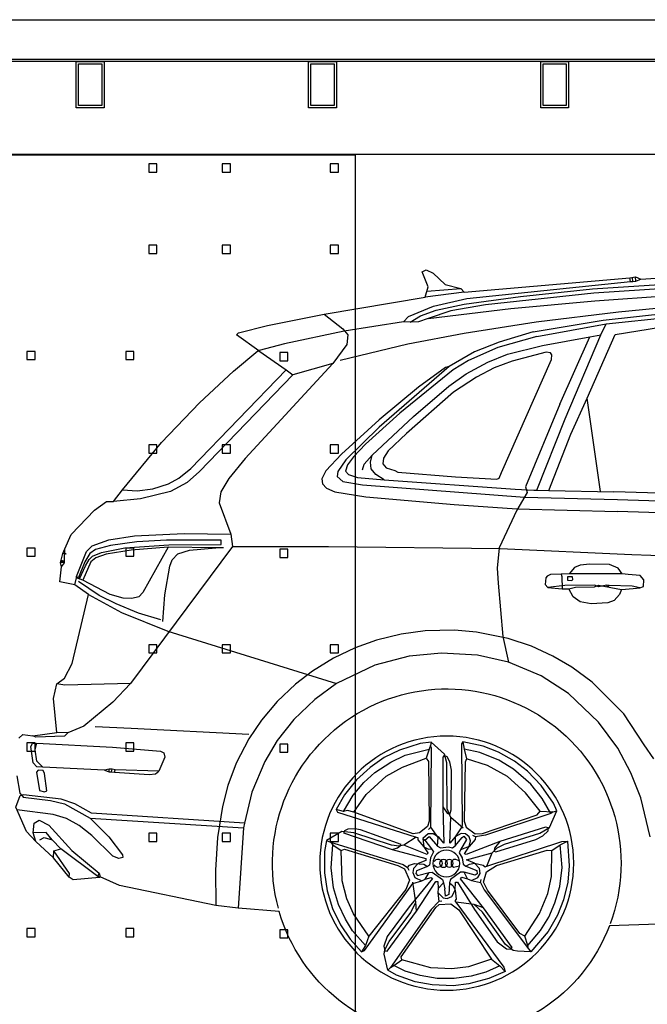
# Model space of a CAD drawing. Units: millimetres. Extents: x 139094 to 378639, y 96918 to 228704.
# Drawn here: x 152952 to 154303, y 116291 to 118411 of the extents above; entities that cross this region are included whole.
import ezdxf

# ---------------------------------------------------------------- set-up
doc = ezdxf.new("R2010")
doc.units = ezdxf.units.MM
for name, color, linetype in [('CARTESTO', 7, 'Continuous'), ('colonne montauto', 94, 'Continuous'), ('quote', 241, 'Continuous'), ('tetto', 40, 'Continuous')]:
    doc.layers.add(name, color=color, linetype=linetype)

# ---------------------------------------------------------------- blocks, each defined once
blk = doc.blocks.new('sgfs')
at = {"layer": 'CARTESTO', "color": 252, "true_color": 0x939598}
for p, q in [((161373.8, 133064.9), (161164.6, 133078.7)), ((161280.6, 133081.4), (161269.6, 133085.8)), ((161280.6, 133081.4), (161281.4, 133090.5)), ((161286.9, 133080.7), (161280.6, 133081.4)), ((161286.9, 133080.7), (161287.3, 133089.7)), ((161292, 133080.7), (161286.9, 133080.7)), ((161292, 133080.7), (161293.2, 133088.9)), ((161644.3, 133044.5), (161292, 133080.7)), ((161165, 133069.3), (161371, 133055.9)), ((161528.3, 133048.8), (161373.8, 133064.9)), ((161649.8, 133057.8), (161733.9, 133047.2)), ((161730, 133060.2), (161656.8, 133065.7)), ((161368.7, 133039.4), (161154.4, 133053.9)), ((161549.5, 133022.5), (161368.7, 133039.4)), ((161371, 133055.9), (161604.2, 133030.3)), ((161650.2, 133032.3), (161528.3, 133048.8)), ((161715.8, 133027.6), (161644.3, 133044.5)), ((161351, 132997.7), (161145.8, 133020.5)), ((161318, 133015.4), (161159.9, 133030.7)), ((161494.9, 132993.8), (161318, 133015.4)), ((161727.2, 133001.2), (161549.5, 133022.5)), ((161604.2, 133030.3), (161678.5, 133017.4)), ((161710.3, 133018.9), (161650.2, 133032.3)), ((161678.5, 133017.4), (161727.2, 133001.2)), ((161743.7, 133006.7), (161710.3, 133018.9)), ((161769.7, 133005.2), (161715.8, 133027.6)), ((161343.9, 132989.8), (161129.6, 133012.6)), ((161501.2, 132972.1), (161351, 132997.7)), ((161650.2, 132969.8), (161494.9, 132993.8)), ((161727.2, 133001.2), (161748.4, 132994.2)), ((161766.5, 132993.4), (161743.7, 133006.7)), ((161748.4, 132994.2), (161766.5, 132993.4)), ((161766.5, 132993.4), (161780.7, 132994.2)), ((161780.7, 132994.2), (161769.7, 133005.2)), ((161780.7, 132994.2), (161908.4, 132974.1)), ((161951.3, 133010.3), (161911.2, 132978.8)), ((161325, 132967), (161227.5, 132982.4)), ((161493.3, 132962.7), (161343.9, 132989.8)), ((161355.7, 132966.2), (161343.9, 132989.8)), ((161501.2, 132972.1), (161574.7, 132950.5)), ((161911.2, 132978.8), (161900.6, 132965.9)), ((161908.4, 132974.1), (162036.6, 132946.6)), ((161384.8, 132829.8), (161325, 132967)), ((161379.3, 132961.9), (161355.7, 132966.2)), ((161432.8, 132785.4), (161355.7, 132966.2)), ((161481.5, 132943.1), (161379.3, 132961.9)), ((161444.2, 132816.5), (161379.3, 132961.9)), ((161493.3, 132962.7), (161577.8, 132938.7)), ((161574.7, 132950.5), (161627.7, 132929.7)), ((161771.2, 132946.6), (161650.2, 132969.8)), ((161900.6, 132965.9), (161902.5, 132945)), ((161557, 132924.2), (161481.5, 132943.1)), ((161577.8, 132938.7), (161640.7, 132910.8)), ((161627.7, 132929.7), (161682.4, 132897.8)), ((161917.1, 132911.6), (161771.2, 132946.6)), ((161902.5, 132945), (161932.4, 132904.5)), ((162091.7, 132931.6), (162033.5, 132890.4)), ((162036.6, 132946.6), (162091.6, 132931.9)), ((161461.1, 132923), (161463.8, 132926.9)), ((161462.2, 132912.8), (161461.1, 132923)), ((161569.6, 132669.4), (161462.2, 132912.8)), ((161463.8, 132926.9), (161473.2, 132928.5)), ((161473.2, 132928.5), (161546.4, 132909.2)), ((161546.4, 132909.2), (161585.7, 132894.7)), ((161599, 132907.3), (161557, 132924.2)), ((161640.7, 132910.8), (161673.7, 132890.8)), ((161585.7, 132894.7), (161623.4, 132875)), ((161645.4, 132882.1), (161599, 132907.3)), ((161673.7, 132890.8), (161788.5, 132797.2)), ((161682.4, 132897.8), (161689.9, 132895.9)), ((161682.4, 132897.8), (161832.6, 132767.3)), ((161689.9, 132895.9), (161748.4, 132853)), ((161932.4, 132904.5), (162121.1, 132700.1)), ((161932.4, 132904.5), (162018.5, 132880.2)), ((162033.5, 132890.4), (162018.5, 132880.2)), ((162238.3, 132678.1), (162033.5, 132890.4)), ((161623.4, 132875), (161673, 132842.8)), ((161683.2, 132855.8), (161645.4, 132882.1)), ((162018.5, 132880.2), (162219.8, 132671.4)), ((161759.1, 132790.5), (161683.2, 132855.8)), ((161748.4, 132853), (161833, 132783.1)), ((161356.6, 132628.7), (161384.8, 132829.8)), ((161420.2, 132752.4), (161384.8, 132829.8)), ((161673, 132842.8), (161774.4, 132753.6)), ((161444.2, 132816.5), (161517.7, 132638.4)), ((161493.3, 132631.3), (161432.8, 132785.4)), ((161847.9, 132707.2), (161759.1, 132790.5)), ((161788.5, 132797.2), (161862.1, 132730.4)), ((161833, 132783.1), (161914.3, 132709.1)), ((161832.6, 132767.3), (161904.9, 132697)), ((161467.3, 132630.9), (161420.2, 132752.4)), ((161774.4, 132753.6), (161813.3, 132716.6)), ((161862.1, 132730.4), (161888.4, 132703.2)), ((161813.3, 132716.6), (161823.9, 132700.5)), ((161823.9, 132700.5), (161824.7, 132688.3)), ((161865.2, 132687.5), (161847.9, 132707.2)), ((161851.4, 132692.2), (161847.9, 132707.2)), ((161888.4, 132703.2), (161901.4, 132685.9)), ((161904.9, 132697), (161922.2, 132671.4)), ((161914.3, 132709.1), (161948.1, 132673.4)), ((162121.1, 132700.1), (162156.5, 132656.5)), ((161818, 132679.7), (161799.5, 132674.2)), ((161824.7, 132688.3), (161818, 132679.7)), ((161840.4, 132665.1), (161850.3, 132677.3)), ((161850.3, 132677.3), (161851.4, 132692.2)), ((161868.7, 132675.7), (161865.2, 132687.5)), ((161901.4, 132685.9), (161905.3, 132672.6)), ((162264.2, 132657.2), (162238.3, 132678.1)), ((161822, 132654.1), (161540.1, 132633.7)), ((161574.3, 132657.2), (161569.6, 132669.4)), ((161579.4, 132655.3), (161574.3, 132657.2)), ((161668.6, 132660), (161579.4, 132655.3)), ((161792.9, 132670.6), (161668.6, 132660)), ((161799.5, 132674.2), (161792.9, 132670.6)), ((161822, 132654.1), (161840.4, 132665.1)), ((161879.7, 132658.8), (161822, 132654.1)), ((161899, 132665.1), (161879.7, 132658.8)), ((161905.3, 132672.6), (161899, 132665.1)), ((161923, 132660.8), (161911.2, 132650.2)), ((161922.2, 132671.4), (161923, 132660.8)), ((161948.1, 132673.4), (161956.4, 132656.1)), ((161956.4, 132656.1), (161955.2, 132645.1)), ((162156.5, 132656.5), (162173.8, 132628.2)), ((162219.8, 132671.4), (162246.5, 132648.2)), ((162286.6, 132645.1), (162264.2, 132657.2)), ((161540.1, 132633.7), (161499.6, 132631.3)), ((161517.7, 132638.4), (161514.1, 132626.6)), ((161868.7, 132642.7), (161520.2, 132616.5)), ((161911.2, 132650.2), (161868.7, 132642.7)), ((161946.6, 132635.6), (161928.5, 132627.8)), ((161955.2, 132645.1), (161946.6, 132635.6)), ((162246.5, 132648.2), (162281.9, 132628.9)), ((162320.4, 132634.4), (162286.6, 132645.1)), ((162353.9, 132630.1), (162320.4, 132634.4)), ((160681.5, 132606.5), (161327.4, 132628.2)), ((161319.9, 132611.3), (160794.3, 132594.7)), ((161520.2, 132616.5), (161319.9, 132611.3)), ((161467.3, 132630.9), (161327.4, 132628.2)), ((161493.3, 132631.3), (161467.3, 132630.9)), ((161499.6, 132631.3), (161493.3, 132631.3)), ((161514.1, 132626.6), (161536.9, 132588.8)), ((161861.7, 132617.5), (161671.8, 132600.6)), ((161928.5, 132627.8), (161861.7, 132617.5)), ((162173.8, 132628.2), (162177.7, 132604.2)), ((162281.9, 132628.9), (162346.8, 132612.8)), ((162346.8, 132612.8), (162404.6, 132607.3)), ((162385.7, 132632.1), (162353.9, 132630.1)), ((161536.9, 132591.2), (161319.9, 132585.3)), ((161671.8, 132600.6), (161536.9, 132591.2)), ((162177.7, 132604.2), (162152.6, 132536.6)), ((160567.9, 132562.1), (161319.9, 132585.3)), ((161536.9, 132588.8), (161574.3, 132507.5)), ((162152.6, 132536.6), (162149, 132510.6)), ((162252.4, 132538.5), (162152.6, 132536.6)), ((162359.8, 132533.4), (162252.4, 132538.5)), ((162414.8, 132524.8), (162359.8, 132533.4)), ((161572.7, 132505.9), (161289.3, 132492.9)), ((161942.3, 132510.6), (161572.7, 132505.9)), ((161574.3, 132507.5), (161579, 132463.8)), ((162149, 132510.6), (161942.3, 132510.6)), ((162149, 132510.6), (162368, 132215)), ((162167.9, 132507.1), (162184.4, 132507.1)), ((162173, 132514.9), (162173.4, 132524)), ((162285.5, 132514.1), (162173, 132514.9)), ((162173.4, 132524), (162290.6, 132523.6)), ((162184.4, 132507.1), (162287.4, 132508.6)), ((162241, 132502.4), (162184.4, 132507.1)), ((162380.6, 132507.1), (162285.5, 132514.1)), ((162287.4, 132508.6), (162366.8, 132502.4)), ((162287.4, 132508.6), (162341.7, 132411.1)), ((162290.6, 132523.6), (162355, 132520)), ((162355, 132520), (162411.3, 132512.2)), ((162430.9, 132497.6), (162380.6, 132507.1)), ((162411.3, 132512.2), (162443.5, 132503.9)), ((162451, 132511.8), (162414.8, 132524.8)), ((162463.2, 132499.2), (162451, 132511.8)), ((162510.3, 132478.4), (162509.5, 132505.1)), ((161289.3, 132492.9), (160764, 132476)), ((162266.6, 132494.5), (162241, 132502.4)), ((162278.4, 132481.5), (162266.6, 132494.5)), ((162366.8, 132502.4), (162420.7, 132494.1)), ((162420.7, 132494.1), (162443.1, 132485.8)), ((162450.2, 132489.8), (162430.9, 132497.6)), ((162443.1, 132485.8), (162453.7, 132477.2)), ((162443.5, 132503.9), (162455.7, 132495.3)), ((162457.6, 132482.3), (162450.2, 132489.8)), ((162455.7, 132495.3), (162466.7, 132477.6)), ((162484.4, 132445.4), (162463.2, 132499.2)), ((162514.1, 132495.5), (162507, 132494.7)), ((162507, 132494.7), (162514.1, 132495.5)), ((161309.7, 132451.2), (161318.4, 132463.8)), ((161318.4, 132463.8), (161337.2, 132471.3)), ((161337.2, 132471.3), (161379.7, 132472.5)), ((161379.7, 132472.5), (161400.5, 132470.1)), ((161400.5, 132470.1), (161412.7, 132465)), ((161412.7, 132465), (161423.7, 132451.2)), ((161579, 132463.8), (161577, 132431.2)), ((162283.5, 132467.8), (162278.4, 132481.5)), ((162294.1, 132406.4), (162283.5, 132467.8)), ((162453.7, 132477.2), (162471, 132437.9)), ((162465.5, 132468.5), (162457.6, 132482.3)), ((162478.1, 132440.4), (162465.5, 132468.5)), ((162466.7, 132477.6), (162479.9, 132443.8)), ((162510.3, 132478.4), (162518.2, 132479.9)), ((162510.3, 132477.2), (162510.3, 132478.4)), ((162510.3, 132477.2), (162518.6, 132477.6)), ((162510.7, 132474.8), (162510.3, 132477.2)), ((162510.7, 132474.8), (162519, 132475.6)), ((162516.6, 132466.6), (162510.7, 132474.8)), ((161262.9, 132438.7), (161271.2, 132447.7)), ((161271.2, 132447.7), (161296.7, 132450.1)), ((161296.7, 132450.1), (161309.7, 132451.2)), ((161309.7, 132451.2), (161423.7, 132451.2)), ((161415.8, 132439.5), (161417, 132445)), ((161417, 132445), (161427.2, 132445)), ((161423.7, 132451.2), (161441, 132450.5)), ((161427.2, 132445), (161427.2, 132437.5)), ((161439.4, 132445.7), (161439, 132419.4)), ((161441, 132450.5), (161439.4, 132445.7)), ((161441, 132450.5), (161464.2, 132449.7)), ((161464.2, 132449.7), (161470.9, 132446.5)), ((161470.9, 132446.5), (161474.4, 132442.6)), ((161474.4, 132442.6), (161475.6, 132428.8)), ((162471, 132437.9), (162484.8, 132443)), ((162484.4, 132445.4), (162478.1, 132440.4)), ((162479.9, 132443.8), (162484.8, 132443.4)), ((162484.8, 132443.4), (162484.4, 132445.4)), ((162484.8, 132443), (162484.8, 132443.4)), ((162487.9, 132427.7), (162484.8, 132443)), ((161264.1, 132424.1), (161262.9, 132438.7)), ((161272, 132421), (161264.1, 132424.1)), ((161272, 132421), (161288.1, 132424.9)), ((161286.1, 132419.8), (161272, 132421)), ((161288.1, 132424.9), (161338, 132426.5)), ((161360.4, 132427.3), (161310.9, 132417.8)), ((161338, 132426.5), (161342.7, 132426.9)), ((161338, 132426.5), (161341, 132422.9)), ((161341, 132422.9), (161342.7, 132426.9)), ((161342.7, 132426.9), (161360.4, 132423.3)), ((161360.4, 132423.3), (161368.7, 132427.3)), ((161369.1, 132423.3), (161360.4, 132427.3)), ((161368.7, 132427.3), (161433.1, 132426.5)), ((161410.3, 132422.9), (161369.1, 132423.3)), ((161424.9, 132419), (161410.3, 132422.9)), ((161418.2, 132437.1), (161415.8, 132439.5)), ((161427.2, 132437.5), (161418.2, 132437.1)), ((161433.1, 132426.5), (161470.1, 132421.8)), ((161470.1, 132421.8), (161439, 132419.4)), ((161475.6, 132428.8), (161470.1, 132421.8)), ((161577, 132431.2), (161566.8, 132316.8)), ((162412, 132407.2), (162471, 132437.9)), ((162435.6, 132404.9), (162480.4, 132434.7)), ((161310.9, 132417.8), (161286.1, 132419.8)), ((161310.9, 132417.8), (161315.6, 132406.8)), ((161315.6, 132406.8), (161327, 132393.9)), ((161400.5, 132391.1), (161415.5, 132402.1)), ((161415.5, 132402.1), (161424.9, 132419)), ((161439, 132419.4), (161424.9, 132419)), ((162298.4, 132349), (162294.1, 132406.4)), ((162341.7, 132411.1), (162350.7, 132402.1)), ((162350.7, 132402.1), (162365.7, 132398.2)), ((162365.7, 132398.2), (162384.1, 132399.4)), ((162384.1, 132399.4), (162412, 132407.2)), ((162458.8, 132406.8), (162387.7, 132367.9)), ((162399.5, 132386.8), (162435.6, 132404.9)), ((161327, 132393.9), (161340.4, 132388.7)), ((161340.4, 132388.7), (161376.5, 132387.2)), ((161376.5, 132387.2), (161400.5, 132391.1)), ((162351.1, 132367.1), (162399.5, 132386.8)), ((162387.7, 132367.9), (162288.2, 132328.2)), ((162303.1, 132352.2), (162351.1, 132367.1)), ((161566.8, 132316.8), (161554.6, 132261.4)), ((161555.4, 132312.5), (161623.4, 132326.2)), ((161623.4, 132326.2), (161670.6, 132330.2)), ((161670.6, 132330.2), (161733.9, 132328.6)), ((161733.9, 132328.6), (161785.8, 132321.5)), ((161785.8, 132321.5), (161838.9, 132308.5)), ((162288.2, 132328.2), (161924.6, 132215.4)), ((161459.1, 132274.3), (161505.1, 132295.6)), ((161505.1, 132295.6), (161555.4, 132312.5)), ((161838.9, 132308.5), (161884.9, 132292)), ((161418.2, 132250.4), (161459.1, 132274.3)), ((161554.6, 132261.4), (161621.5, 132276.3)), ((161621.5, 132276.3), (161698.9, 132281)), ((161698.9, 132281), (161768.5, 132274.3)), ((161768.5, 132274.3), (161842.4, 132255.1)), ((161884.9, 132292), (161931.6, 132269.6)), ((161483.9, 132231.9), (161554.6, 132261.4)), ((161842.4, 132255.1), (161924.6, 132215.4)), ((161931.6, 132269.6), (161976.5, 132242.1)), ((161374.2, 132218.1), (161418.2, 132250.4)), ((161425.3, 132194.1), (161483.9, 132231.9)), ((161976.5, 132242.1), (162013.4, 132213.8)), ((161306.2, 132150.1), (161374.2, 132218.1)), ((161924.6, 132215.4), (161971.7, 132181.2)), ((162013.4, 132213.8), (162052.3, 132176.8)), ((162368, 132215), (162406.5, 132174.9)), ((162368, 132215), (162509.9, 132211.8)), ((162509.9, 132211.8), (162527.2, 132214.6)), ((161360.4, 132132.4), (161425.3, 132194.1)), ((161971.7, 132181.2), (162016.9, 132137.5)), ((162052.3, 132176.8), (162086.1, 132136.7)), ((162406.5, 132174.9), (162468.7, 132123.4)), ((161262.1, 132083.3), (161306.2, 132150.1)), ((161319.1, 132075.8), (161360.4, 132132.4)), ((162016.9, 132137.5), (162052.3, 132092.3)), ((162086.1, 132136.7), (162113.7, 132095.9)), ((162113.7, 132105.3), (162367.2, 132118.7)), ((162367.2, 132118.7), (162444.3, 132121.8)), ((162468.7, 132123.4), (162503.3, 132109.2)), ((162503.3, 132109.2), (162526.8, 132109.6)), ((162503.3, 132109.2), (162510.3, 132102.1)), ((162572.4, 132099.8), (162578.3, 132102.5)), ((161241.3, 132053.4), (161262.1, 132083.3)), ((161609.3, 132080.5), (161652.5, 132090)), ((161652.5, 132090), (161650.2, 132074.2)), ((161652.5, 132090), (161655.7, 132085.2)), ((161655.7, 132085.2), (161654.5, 131911.9)), ((161692.2, 132063.2), (161720.9, 132088.8)), ((161720.1, 132076.2), (161722.5, 132081.7)), ((161720.9, 132088.8), (161744.5, 132086)), ((161720.9, 132088.8), (161722.5, 132081.7)), ((161722.5, 132081.7), (161725.2, 132074.2)), ((161744.5, 132086), (161789.3, 132071.9)), ((162052.3, 132092.3), (162079.1, 132047.5)), ((162113.7, 132095.9), (162140.8, 132043.6)), ((162570.1, 132086.8), (162406.9, 132078.6)), ((162510.3, 132102.1), (162572.4, 132099.8)), ((162573.2, 132072.3), (162570.1, 132086.8)), ((162579.5, 132086), (162570.1, 132086.8)), ((162583.1, 132079.7), (162579.5, 132086)), ((161290.8, 132022.7), (161319.1, 132075.8)), ((161541.3, 132047.9), (161575.9, 132067.6)), ((161575.1, 132050.3), (161616.3, 132066.8)), ((161575.9, 132067.6), (161609.3, 132080.5)), ((161616.3, 132066.8), (161650.2, 132074.2)), ((161650.2, 132074.2), (161644.7, 132053)), ((161686.7, 132057.3), (161693, 132060.5)), ((161687.5, 132044.7), (161692.2, 132063.2)), ((161693, 132060.5), (161695.8, 132056.5)), ((161721.7, 131906.4), (161720.1, 132076.2)), ((161725.2, 132074.2), (161731.9, 132054.6)), ((161776.7, 132060.9), (161725.2, 132074.2)), ((161807.8, 132046.3), (161776.7, 132060.9)), ((161789.3, 132071.9), (161822, 132055.8)), ((162296.5, 132066.4), (162294.5, 132056.9)), ((162303.9, 132069.9), (162296.5, 132066.4)), ((162406.9, 132078.6), (162303.9, 132069.9)), ((162569.7, 132048.3), (162573.2, 132072.3)), ((162577.6, 132044.4), (162583.1, 132079.7)), ((161513.7, 132026.7), (161541.3, 132047.9)), ((161543.6, 132031), (161575.1, 132050.3)), ((161599.4, 132038.5), (161644.7, 132053)), ((161644.7, 132053), (161647.8, 132046.3)), ((161647.8, 132046.3), (161650.2, 131919.3)), ((161676.9, 132029), (161680.8, 132046.7)), ((161680.8, 132046.7), (161686.7, 132057.3)), ((161686.7, 131945.7), (161687.5, 132044.7)), ((161695.8, 132056.5), (161695.8, 131950)), ((161726.8, 132047.5), (161725.2, 131919.3)), ((161731.9, 132054.6), (161726.8, 132047.5)), ((161783, 132035.3), (161731.9, 132054.6)), ((161842, 132023.9), (161807.8, 132046.3)), ((161822, 132055.8), (161852.6, 132034.5)), ((162079.1, 132047.5), (162107, 131981.5)), ((162140.8, 132043.6), (162158.5, 131996)), ((162294.5, 132056.9), (162307.5, 132026.3)), ((162557.1, 132034.9), (162569.7, 132048.3)), ((162570.1, 132036.1), (162577.6, 132044.4)), ((161269.6, 131968.9), (161290.8, 132022.7)), ((161483.9, 131995.6), (161513.7, 132026.7)), ((161506.7, 131998.8), (161543.6, 132031)), ((161557, 132014.9), (161599.4, 132038.5)), ((161678.1, 131943.7), (161676.9, 132029)), ((161817.6, 132015.7), (161783, 132035.3)), ((161866, 132002.3), (161842, 132023.9)), ((161852.6, 132034.5), (161881.7, 132007.8)), ((162307.5, 132026.3), (162401.4, 132029.8)), ((162314.2, 132021.2), (162307.5, 132026.3)), ((162328.3, 132019.6), (162314.2, 132021.2)), ((162402.6, 132024.7), (162328.3, 132019.6)), ((162401.4, 132029.8), (162407.7, 132030.6)), ((162402.6, 132024.7), (162401.4, 132029.8)), ((162408.9, 132025.1), (162402.6, 132024.7)), ((162407.7, 132030.6), (162414, 132031)), ((162408.9, 132025.1), (162407.7, 132030.6)), ((162414.4, 132025.5), (162408.9, 132025.1)), ((162414.4, 132025.5), (162414, 132031)), ((162414, 132031), (162424.6, 132029)), ((162424.6, 132029), (162414.4, 132025.5)), ((162424.6, 132029), (162557.1, 132034.9)), ((162548.5, 131984.2), (162553.2, 132021.6)), ((162553.2, 132021.6), (162556.3, 132027.8)), ((162556.3, 132027.8), (162566.9, 132028.6)), ((162557.1, 132034.9), (162570.1, 132036.1)), ((162570.5, 132024.7), (162564.2, 131985)), ((162566.9, 132028.6), (162570.5, 132024.7)), ((161481.9, 131967.7), (161506.7, 131998.8)), ((161518.1, 131980.3), (161557, 132014.9)), ((161860.9, 131976.7), (161817.6, 132015.7)), ((161889.2, 131975.2), (161866, 132002.3)), ((161881.7, 132007.8), (161907.3, 131975.6)), ((161457.9, 131957.9), (161483.9, 131995.6)), ((161486.6, 131940.2), (161518.1, 131980.3)), ((161887.6, 131938.2), (161860.9, 131976.7)), ((161909.6, 131939.8), (161889.2, 131975.2)), ((161907.3, 131975.6), (161925.7, 131944.1)), ((162107, 131981.5), (162123.1, 131915)), ((162158.5, 131996), (162170.3, 131950.8)), ((162517.4, 131966.1), (162598.8, 131975.6)), ((162553.6, 131982.2), (162548.5, 131984.2)), ((162564.2, 131985), (162553.6, 131982.2)), ((162598.8, 131975.6), (162602.1, 131974.8)), ((161249.2, 131885.5), (161269.6, 131968.9)), ((161450.4, 131941.4), (161457.9, 131957.9)), ((161463, 131935.5), (161481.9, 131967.7)), ((162452.5, 131936.2), (162488.3, 131956.3)), ((162510.3, 131956.3), (162454.9, 131925.2)), ((162488.3, 131956.3), (162517.4, 131966.1)), ((162540.6, 131963.8), (162510.3, 131956.3)), ((162599.2, 131970.4), (162540.6, 131963.8)), ((162602.1, 131974.6), (162599.2, 131970.4)), ((161458.3, 131939), (161450.4, 131941.4)), ((161466.2, 131905.2), (161450.4, 131941.4)), ((161486.6, 131940.2), (161458.3, 131939)), ((161458.3, 131939), (161463, 131935.5)), ((161463, 131935.5), (161604.2, 131889.1)), ((161492.5, 131932.7), (161486.6, 131940.2)), ((161680.8, 131933.1), (161678.1, 131943.7)), ((161678.9, 131927.2), (161686.7, 131945.7)), ((161686.3, 131936.2), (161680.8, 131933.1)), ((161695.8, 131950), (161686.3, 131936.2)), ((161695.8, 131950), (161693.8, 131871.8)), ((161922.6, 131938.6), (161753.2, 131884.4)), ((161759.8, 131891.8), (161887.6, 131938.2)), ((161887.6, 131938.2), (161901.4, 131942.1)), ((161901.4, 131942.1), (161909.6, 131939.8)), ((161909.6, 131939.8), (161925.7, 131944.1)), ((161925.7, 131944.1), (161922.6, 131938.6)), ((162123.1, 131915), (162452.5, 131936.2)), ((162170.3, 131950.8), (162180.9, 131883.6)), ((162506.4, 131924.5), (162535.1, 131933.5)), ((162535.1, 131933.5), (162612.9, 131943.7)), ((161610.8, 131892.6), (161492.5, 131932.7)), ((161650.2, 131919.3), (161645.8, 131906.4)), ((161652.1, 131904), (161678.9, 131927.2)), ((161654.5, 131911.9), (161655.1, 131906.6)), ((161680.8, 131871.4), (161678.9, 131927.2)), ((161725.2, 131919.3), (161728.8, 131907.2)), ((162123.1, 131915), (162124.7, 131904.8)), ((162454.9, 131925.2), (162124.7, 131904.8)), ((162454.9, 131925.2), (162414.8, 131885.1)), ((162478.5, 131909.5), (162506.4, 131924.5)), ((162564.6, 131921.3), (162544.1, 131910.7)), ((162576, 131914.6), (162564.6, 131921.3)), ((162577.6, 131893.8), (162576, 131914.6)), ((161487, 131893), (161466.2, 131905.2)), ((161468.9, 131904.8), (161474.8, 131906)), ((161469.3, 131898.5), (161468.9, 131904.8)), ((161480.7, 131887.1), (161469.3, 131898.5)), ((161474.8, 131906), (161573.1, 131874.9)), ((161563.3, 131869.4), (161487, 131893)), ((161626.6, 131891.8), (161610.8, 131892.6)), ((161645.8, 131906.4), (161626.6, 131891.8)), ((161639.5, 131885.1), (161647, 131891.4)), ((161647, 131891.4), (161656.4, 131892.6)), ((161655.1, 131906.6), (161669.4, 131885.5)), ((161656.4, 131892.6), (161669.4, 131885.5)), ((161703.6, 131884), (161717, 131891.8)), ((161705.6, 131884), (161721.7, 131906.4)), ((161717, 131891.8), (161727.6, 131891.8)), ((161726.8, 131901.3), (161721.7, 131906.4)), ((161727.6, 131891.8), (161739, 131881.6)), ((161728.8, 131907.2), (161746.1, 131893.8)), ((161746.1, 131893.8), (161759.8, 131891.8)), ((161785.4, 131868.6), (161873.1, 131900.1)), ((161910, 131893.8), (161805, 131858)), ((161806.6, 131867.1), (161887.6, 131894.2)), ((161873.1, 131900.1), (161885.2, 131902.4)), ((161885.2, 131902.4), (161900.2, 131901.6)), ((161887.6, 131894.2), (161913.2, 131896.5)), ((161900.2, 131901.6), (161907.3, 131898.5)), ((161907.3, 131898.5), (161910, 131893.8)), ((161913.2, 131896.5), (161946.2, 131877.3)), ((162124.7, 131904.8), (162136.5, 131731.8)), ((162451.7, 131888.3), (162478.5, 131909.5)), ((162544.1, 131910.7), (162494.6, 131855.7)), ((162536.7, 131878.5), (162550, 131894.6)), ((162550, 131894.6), (162577.6, 131893.8)), ((162572, 131875.3), (162577.6, 131893.8)), ((161427.6, 131876.1), (161423.7, 131823)), ((161439.4, 131875.3), (161427.6, 131876.1)), ((161443, 131868.2), (161427.6, 131876.1)), ((161601, 131822.2), (161439.4, 131875.3)), ((161495.7, 131879.2), (161480.7, 131887.1)), ((161581.7, 131852.9), (161495.7, 131879.2)), ((161578.6, 131861.6), (161563.3, 131869.4)), ((161573.1, 131874.9), (161584.9, 131860.8)), ((161573.1, 131874.9), (161645.8, 131847.4)), ((161604.2, 131889.1), (161625.4, 131885.1)), ((161625.4, 131885.1), (161631.3, 131888.3)), ((161625.4, 131885.1), (161626.2, 131879.2)), ((161626.2, 131879.2), (161639, 131864.3)), ((161636.4, 131876.9), (161639.5, 131885.1)), ((161639, 131864.3), (161636.4, 131876.9)), ((161650.9, 131886.7), (161644.7, 131879.2)), ((161644.7, 131879.2), (161658, 131857.6)), ((161654.5, 131884), (161650.9, 131886.7)), ((161669, 131865.9), (161654.5, 131884)), ((161669.4, 131885.5), (161669, 131865.9)), ((161669.4, 131885.5), (161680.8, 131871.4)), ((161693.8, 131871.8), (161703.6, 131884)), ((161707.2, 131865.1), (161705.6, 131884)), ((161725.6, 131886.3), (161707.2, 131865.1)), ((161734.7, 131878.1), (161720.1, 131859.6)), ((161734.7, 131878.1), (161725.6, 131886.3)), ((161739, 131881.6), (161734.7, 131878.1)), ((161739, 131881.6), (161736.6, 131863.7)), ((161749.6, 131878.8), (161736.6, 131863.7)), ((161750, 131884), (161749.6, 131878.8)), ((161753.2, 131884.4), (161750, 131884)), ((161753.2, 131884.4), (161779.9, 131867.4)), ((161937.9, 131873.7), (161781.5, 131825.4)), ((161937.9, 131873.7), (161932.8, 131867.8)), ((161946.2, 131877.3), (161937.9, 131873.7)), ((161946.2, 131877.3), (161950.5, 131853.7)), ((162180.9, 131883.6), (162185.2, 131813.6)), ((162414.8, 131885.1), (162385.7, 131846.2)), ((162406.1, 131843.9), (162451.7, 131888.3)), ((162518.2, 131859.6), (162536.7, 131878.5)), ((162554.4, 131883.6), (162536.7, 131878.5)), ((162563.8, 131878.5), (162554.4, 131883.6)), ((161439, 131819.5), (161443, 131868.2)), ((161461.5, 131856), (161443, 131868.2)), ((161470.9, 131856.8), (161461.5, 131856)), ((161461.8, 131800.2), (161461.5, 131856)), ((161580.2, 131823.8), (161470.9, 131856.8)), ((161590, 131850.9), (161578.6, 131861.6)), ((161585.7, 131854.1), (161581.7, 131852.9)), ((161584.9, 131860.8), (161585.7, 131854.1)), ((161645, 131835.6), (161590, 131850.9)), ((161601, 131822.2), (161590, 131850.9)), ((161649, 131849), (161639, 131864.3)), ((161639, 131864.3), (161658, 131857.6)), ((161645.8, 131847.4), (161649, 131849)), ((161660.4, 131850.9), (161654.1, 131840.3)), ((161658, 131857.6), (161660.4, 131850.9)), ((161674.9, 131861.6), (161669, 131865.9)), ((161684, 131863.9), (161674.9, 131861.6)), ((161700.9, 131861.6), (161684, 131863.9)), ((161707.2, 131865.1), (161700.9, 131861.6)), ((161720.1, 131859.6), (161715.8, 131852.9)), ((161715.8, 131852.9), (161722.5, 131839.9)), ((161726.8, 131858.4), (161720.1, 131859.6)), ((161736.6, 131863.7), (161726.8, 131858.4)), ((161736.6, 131863.7), (161728, 131850.9)), ((161728, 131850.9), (161729.6, 131847)), ((161729.6, 131847), (161779.9, 131867.4)), ((161805, 131858), (161732.3, 131838.7)), ((161779.9, 131867.4), (161789.7, 131865.5)), ((161787, 131866.3), (161785.4, 131868.6)), ((161793.3, 131861.6), (161787, 131866.3)), ((161789.7, 131865.5), (161806.6, 131867.1)), ((161907.3, 131858.8), (161792.9, 131823.4)), ((161805, 131858), (161793.3, 131861.6)), ((161915.1, 131856), (161907.3, 131858.8)), ((161912.4, 131790.8), (161915.1, 131856)), ((161932.8, 131867.8), (161915.1, 131856)), ((161936.4, 131818.7), (161932.8, 131867.8)), ((161950.5, 131853.7), (161950.9, 131807.7)), ((162494.6, 131855.7), (162435.6, 131807.3)), ((162438.8, 131800.2), (162518.2, 131859.6)), ((162499.7, 131806.5), (162533.5, 131854.9)), ((162533.5, 131854.9), (162518.2, 131859.6)), ((162534.3, 131840.3), (162533.5, 131854.9)), ((161627.4, 131828.3), (161609.3, 131824.6)), ((161616.7, 131817.1), (161627.4, 131828.3)), ((161627.4, 131828.3), (161645, 131835.6)), ((161638.8, 131826.6), (161627.4, 131828.3)), ((161654.1, 131840.3), (161652.1, 131826.6)), ((161660.4, 131833.6), (161667.8, 131836.8)), ((161667.8, 131836.8), (161672.6, 131836.8)), ((161672.6, 131836.8), (161678.1, 131831.7)), ((161678.1, 131831.7), (161678.1, 131824.6)), ((161722.5, 131839.9), (161724.5, 131824.6)), ((161732.3, 131838.7), (161732.7, 131834)), ((161732.7, 131834), (161748.8, 131827.9)), ((161756.7, 131827.7), (161737, 131826.2)), ((161748.8, 131827.9), (161759.1, 131817.1)), ((161767.3, 131824.2), (161756.7, 131827.7)), ((162385.7, 131846.2), (162384.9, 131840.7)), ((162384.9, 131840.7), (162393.2, 131838.4)), ((162393.2, 131838.4), (162406.1, 131843.9)), ((161423.7, 131823), (161426.9, 131788)), ((161444.2, 131778.2), (161439, 131819.5)), ((161602.2, 131810.1), (161580.2, 131823.8)), ((161604.6, 131820.7), (161601, 131822.2)), ((161608.5, 131787.6), (161602.2, 131810.1)), ((161609.3, 131824.6), (161604.6, 131820.7)), ((161615.6, 131806.5), (161616.7, 131817.1)), ((161620.7, 131797.5), (161615.6, 131806.5)), ((161623, 131812.8), (161621.8, 131805.7)), ((161621.8, 131805.7), (161626.2, 131802.6)), ((161646.6, 131822.2), (161623, 131812.8)), ((161626.2, 131802.6), (161650.2, 131808.9)), ((161646.6, 131822.2), (161638.8, 131826.6)), ((161642.7, 131794.7), (161650.2, 131808.9)), ((161652.1, 131826.6), (161646.6, 131822.2)), ((161650.2, 131808.9), (161657.6, 131808.9)), ((161657.6, 131808.9), (161679.2, 131793.1)), ((161672.6, 131819.9), (161660, 131823)), ((161678.1, 131824.6), (161672.6, 131819.9)), ((161719, 131808.9), (161696.5, 131793.1)), ((161725.2, 131808.1), (161719, 131808.9)), ((161724.5, 131824.6), (161729.2, 131821.5)), ((161750.4, 131801.8), (161725.2, 131808.1)), ((161733.9, 131793.9), (161725.2, 131808.1)), ((161737, 131826.2), (161729.2, 131821.5)), ((161729.2, 131821.5), (161752.4, 131812.4)), ((161754.3, 131806.1), (161750.4, 131801.8)), ((161752.4, 131812.4), (161754.3, 131806.1)), ((161760.6, 131808.1), (161755.9, 131797.9)), ((161759.1, 131817.1), (161760.6, 131808.1)), ((161771.6, 131819.1), (161767.3, 131824.2)), ((161778.3, 131816.7), (161767.7, 131791.6)), ((161771.6, 131819.1), (161768.9, 131813.2)), ((161781.5, 131825.4), (161771.6, 131819.1)), ((161792.9, 131823.4), (161778.3, 131816.7)), ((161930.9, 131775.5), (161936.4, 131818.7)), ((161950.9, 131807.7), (161945, 131769.2)), ((162185.2, 131813.6), (162184.4, 131737.7)), ((162435.6, 131807.3), (162433.3, 131799.4)), ((162438.8, 131800.2), (162435.6, 131807.3)), ((162500.1, 131798.6), (162499.7, 131806.5)), ((161426.9, 131788), (161435.9, 131749.9)), ((161469.7, 131763.3), (161461.8, 131800.2)), ((161599.8, 131770.3), (161608.5, 131787.6)), ((161614.8, 131786.9), (161606.9, 131771.1)), ((161608.1, 131732.6), (161657.6, 131795.1)), ((161614.8, 131786.9), (161613.6, 131793.1)), ((161634, 131791.2), (161614.8, 131786.9)), ((161634, 131791.2), (161620.7, 131797.5)), ((161664.3, 131787.6), (161627.7, 131729.1)), ((161642.7, 131794.7), (161634, 131791.2)), ((161655.3, 131798.6), (161642.7, 131794.7)), ((161657.6, 131795.1), (161655.3, 131798.6)), ((161668.6, 131787.6), (161664.3, 131787.6)), ((161669, 131770.1), (161668.6, 131787.6)), ((161681.6, 131786.1), (161674.5, 131780.6)), ((161679.2, 131793.1), (161681.6, 131786.1)), ((161681.6, 131786.1), (161682.8, 131761.3)), ((161694.2, 131786.1), (161691.8, 131773.1)), ((161696.5, 131793.1), (161694.2, 131786.1)), ((161706, 131773.9), (161694.2, 131786.1)), ((161706.8, 131788.8), (161706, 131773.9)), ((161711.1, 131788.8), (161706.8, 131788.8)), ((161752.8, 131725.1), (161711.1, 131788.8)), ((161720.9, 131797.5), (161717.8, 131795.5)), ((161717.8, 131795.5), (161768.5, 131734.2)), ((161733.9, 131793.9), (161720.9, 131797.5)), ((161741.4, 131790.8), (161733.9, 131793.9)), ((161755.9, 131797.9), (161741.4, 131790.8)), ((161760.4, 131784.9), (161741.4, 131790.8)), ((161753.9, 131744.8), (161760.6, 131787.6)), ((161864.4, 131640.2), (161760.4, 131784.9)), ((161767.7, 131791.6), (161775.2, 131771.9)), ((161902.2, 131751.5), (161912.4, 131790.8)), ((162434.8, 131797.9), (162438.8, 131800.2)), ((161454.4, 131742.8), (161444.2, 131778.2)), ((161487.4, 131720.4), (161469.7, 131763.3)), ((161606.9, 131771.1), (161511.4, 131644.1)), ((161529.9, 131676.8), (161599.8, 131770.3)), ((161669, 131770.1), (161667.5, 131750.7)), ((161674.5, 131780.6), (161669, 131770.1)), ((161676.5, 131757), (161669, 131770.1)), ((161690.3, 131757.8), (161691.8, 131773.1)), ((161706.8, 131765.6), (161695.4, 131754.2)), ((161706.8, 131765.6), (161704.8, 131746)), ((161706, 131773.9), (161706.8, 131765.6)), ((161775.2, 131771.9), (161855, 131671.7)), ((161920.2, 131739.7), (161930.9, 131775.5)), ((161945, 131769.2), (161933.2, 131731)), ((161435.9, 131749.9), (161448.9, 131716.5)), ((161467.7, 131712.6), (161454.4, 131742.8)), ((161667.8, 131744.4), (161564.8, 131604.4)), ((161628.5, 131739.7), (161667.8, 131744.4)), ((161667.5, 131750.7), (161670.2, 131747.5)), ((161670.2, 131747.5), (161667.8, 131744.4)), ((161686.3, 131752.7), (161676.5, 131757)), ((161682.8, 131761.3), (161690.3, 131757.8)), ((161695.4, 131754.2), (161686.3, 131752.7)), ((161698.1, 131746.8), (161704.8, 131746)), ((161704.8, 131746), (161720.9, 131728.7)), ((161752.8, 131725.1), (161753.9, 131744.8)), ((161764.6, 131722.4), (161753.9, 131744.8)), ((161888, 131719.6), (161902.2, 131751.5)), ((161546.8, 131647.3), (161608.1, 131732.6)), ((161561.3, 131653.6), (161610.8, 131723.2)), ((161627.7, 131729.1), (161578.6, 131659.5)), ((161661.2, 131727.9), (161590.8, 131622.1)), ((161608.1, 131732.6), (161628.5, 131739.7)), ((161610.8, 131723.2), (161628.5, 131739.7)), ((161678.5, 131741.3), (161661.2, 131727.9)), ((161703.6, 131739.7), (161678.5, 131741.3)), ((161711.1, 131733), (161703.6, 131739.7)), ((161785.8, 131626.9), (161711.1, 131733)), ((161720.9, 131728.7), (161808.6, 131603.7)), ((161815.7, 131639), (161752.8, 131725.1)), ((161811.3, 131659.9), (161764.6, 131722.4)), ((161768.5, 131734.2), (161815.7, 131670.9)), ((161905.7, 131707.8), (161920.2, 131739.7)), ((161933.2, 131731), (161916.3, 131695.6)), ((161448.9, 131716.5), (161468.9, 131681.1)), ((161485.8, 131683.5), (161467.7, 131712.6)), ((161519.6, 131671.7), (161487.4, 131720.4)), ((161855, 131671.7), (161888, 131719.6)), ((161890, 131683.1), (161905.7, 131707.8)), ((161468.9, 131681.1), (161506.7, 131637.9)), ((161513, 131651.2), (161485.8, 131683.5)), ((161862.4, 131651.6), (161890, 131683.1)), ((161916.3, 131695.6), (161895.1, 131664.6)), ((161513, 131651.2), (161519.6, 131671.7)), ((161519.6, 131671.7), (161529.9, 131676.8)), ((161578.6, 131659.5), (161558.9, 131644.1)), ((161820.8, 131642.2), (161811.3, 131659.9)), ((161815.7, 131670.9), (161823.1, 131650)), ((161855, 131671.7), (161862.4, 131651.6)), ((161895.1, 131664.6), (161870.7, 131637.5)), ((161511.4, 131644.1), (161506.7, 131637.9)), ((161506.7, 131637.9), (161535, 131639)), ((161511.4, 131644.1), (161513, 131651.2)), ((161535, 131639), (161544.4, 131640.6)), ((161544.4, 131640.6), (161561.3, 131653.6)), ((161549.5, 131643.6), (161546.8, 131647.3)), ((161558.9, 131644.1), (161549.5, 131643.6)), ((161820.8, 131639.8), (161815.7, 131639)), ((161823.1, 131650), (161820.8, 131639.8)), ((161822, 131632.4), (161820.8, 131642.2)), ((161862.4, 131651.6), (161870.7, 131637.5)), ((161870.7, 131637.5), (161864.4, 131640.2)), ((161590.8, 131622.1), (161573.1, 131607.2)), ((161590.8, 131622.1), (161640.3, 131605.6)), ((161721.7, 131603.3), (161784.2, 131620.6)), ((161784.2, 131620.6), (161785.8, 131626.9)), ((161801.5, 131608), (161784.2, 131620.6)), ((161814.1, 131598.2), (161822, 131632.4)), ((161573.1, 131607.2), (161561.7, 131595.4)), ((161564.8, 131604.4), (161561.7, 131595.4)), ((161561.7, 131595.4), (161596.7, 131580.5)), ((161573.1, 131607.2), (161603.4, 131594.2)), ((161603.4, 131594.2), (161634.8, 131585.2)), ((161640.3, 131605.6), (161676.5, 131600.9)), ((161676.5, 131600.9), (161721.7, 131603.3)), ((161744.9, 131586.4), (161776.7, 131596.2)), ((161776.7, 131596.2), (161801.5, 131608)), ((161795.6, 131587.5), (161814.1, 131598.2)), ((161808.6, 131603.7), (161801.5, 131608)), ((161814.1, 131598.2), (161808.6, 131603.7)), ((161596.7, 131580.5), (161639.9, 131568.7)), ((161634.8, 131585.2), (161671.8, 131580.1)), ((161671.8, 131580.1), (161707.9, 131580.5)), ((161707.9, 131580.5), (161744.9, 131586.4)), ((161719, 131566.3), (161755.5, 131573.4)), ((161755.5, 131573.4), (161795.6, 131587.5)), ((161639.9, 131568.7), (161673.3, 131564.7)), ((161673.3, 131564.7), (161719, 131566.3))]:
    blk.add_line(p, q, dxfattribs=at)
blk.add_lwpolyline([(162608.6, 132097.4), (162600.4, 132105.3), (162578.3, 132102.5), (162526.8, 132109.6), (162533.9, 132183.1), (162527.2, 132214.6), (162510.7, 132226.8), (162494.2, 132258.2), (162458.8, 132406.8), (162487.9, 132427.7), (162520.2, 132434.3), (162516.6, 132466.6), (162519, 132475.6), (162517.9, 132481.1), (162514.1, 132495.5), (162509.5, 132505.1), (162496.2, 132535.8), (162445.5, 132588.5), (162420.3, 132606.9), (162404.6, 132607.3), (162385.7, 132632.1), (162301.6, 132733.9), (162219.4, 132819.6), (162146.3, 132888), (162093.8, 132931.3), (162091.9, 132931.8), (162140, 132965.9), (162136.1, 132970.2), (162073.6, 132985.9), (161951.3, 133010.3), (161733.9, 133047.2), (161727.2, 133069.2), (161740.2, 133101.5), (161731.9, 133105.8), (161717, 133098.7), (161691, 133074.4), (161656.8, 133065.7), (161649.8, 133057.8), (161293.2, 133088.9), (161281.4, 133090.5), (161269.6, 133085.8), (161062, 133099.1)], dxfattribs=at)
blk.add_lwpolyline([(158933.2, 131456.9, 0.279938), (159236.3, 131701.5), (159271.7, 131705.9), (159302.8, 131694.9), (159333.8, 131694.5), (161232.3, 131697.2), (161337.1, 131693.7, 0.719469), (162048.1, 131724.7), (162136.5, 131731.8), (162184.4, 131737.7), (162392, 131780.2), (162433.3, 131799.4), (162434.8, 131797.9), (162491.5, 131792.8), (162500.1, 131798.6), (162534.3, 131840.3), (162572, 131875.3), (162592.5, 131896.9), (162615.3, 131949.2), (162605.9, 131974), (162602.2, 131974.8), (162605.5, 131979.5), (162612.1, 132016.4)], format="xyb", dxfattribs=at)
for centre, radius in [((161687.5, 131828.5, 15881727), 273.5), ((161688.3, 131827.9, 15881727), 28.8), ((161682.1, 131828.2, 15881727), 8.47), ((161694.5, 131828.1, 15881727), 8.49)]:
    blk.add_circle(centre, radius, dxfattribs=at)
for centre, radius, start, end in [((161687.4, 131828.4, 15881727), 375.3, 345.0495, 200.3661), ((161706.2, 131828.3, 15881727), 8.91, 24.5263, 335.8517)]:
    blk.add_arc(centre, radius, start, end, dxfattribs=at)
blk = doc.blocks.new('colonna tetto')
at = {"color": 0}
blk.add_lwpolyline([(159752.4, 147070.7), (160582.4, 147070.7), (160582.4, 145172.7), (159752.4, 145172.7)], close=True, dxfattribs=at)
at = {"layer": 'colonne montauto', "color": 0, "lineweight": 30}
for p, q in [((160612.4, 145172.7), (159722.4, 145172.7)), ((159722.4, 145172.7), (159722.4, 145162.7)), ((159722.4, 145162.7), (160612.4, 145162.7)), ((160612.4, 145162.7), (160612.4, 145172.7))]:
    blk.add_line(p, q, dxfattribs=at)
for points in [[(159752.4, 145172.7), (159752.4, 147070.7)], [(159752.4, 147070.7), (160582.4, 147070.7)], [(160582.4, 145172.7), (160582.4, 147070.7)]]:
    blk.add_lwpolyline(points, dxfattribs=at)
at = {"layer": 'colonne montauto', "color": 0}
for points in [[(159789.4, 147052.3), (159806.9, 147052.3), (159806.9, 147034.8), (159789.4, 147034.8)], [(160021.6, 147052.3), (160039.2, 147052.3), (160039.2, 147034.8), (160021.6, 147034.8)], [(160179.9, 147052.3), (160197.5, 147052.3), (160197.5, 147034.8), (160179.9, 147034.8)], [(160521.6, 147052.3), (160539.1, 147052.3), (160539.1, 147034.8), (160521.6, 147034.8)], [(159789.4, 146877.2), (159806.9, 146877.2), (159806.9, 146859.6), (159789.4, 146859.6)], [(160021.6, 146877.2), (160039.2, 146877.2), (160039.2, 146859.6), (160021.6, 146859.6)], [(160179.9, 146877.2), (160197.5, 146877.2), (160197.5, 146859.6), (160179.9, 146859.6)], [(160521.6, 146877.2), (160539.1, 146877.2), (160539.1, 146859.6), (160521.6, 146859.6)], [(159897.8, 146645.9), (159915.4, 146645.9), (159915.4, 146628.3), (159897.8, 146628.3)], [(160229.5, 146648.4), (160247.1, 146648.4), (160247.1, 146630.8), (160229.5, 146630.8)], [(160442.4, 146648.4), (160460, 146648.4), (160460, 146630.8), (160442.4, 146630.8)], [(159789.4, 146447.3), (159806.9, 146447.3), (159806.9, 146429.8), (159789.4, 146429.8)], [(160021.6, 146447.3), (160039.2, 146447.3), (160039.2, 146429.8), (160021.6, 146429.8)], [(160179.9, 146447.3), (160197.5, 146447.3), (160197.5, 146429.8), (160179.9, 146429.8)], [(160521.6, 146447.3), (160539.1, 146447.3), (160539.1, 146429.8), (160521.6, 146429.8)], [(159897.8, 146222.5), (159915.4, 146222.5), (159915.4, 146205), (159897.8, 146205)], [(160229.5, 146225), (160247.1, 146225), (160247.1, 146207.4), (160229.5, 146207.4)], [(160442.4, 146225), (160460, 146225), (160460, 146207.4), (160442.4, 146207.4)], [(159789.4, 146017.1), (159806.9, 146017.1), (159806.9, 145999.6), (159789.4, 145999.6)], [(160021.6, 146017.1), (160039.2, 146017.1), (160039.2, 145999.6), (160021.6, 145999.6)], [(160179.9, 146017.1), (160197.5, 146017.1), (160197.5, 145999.6), (160179.9, 145999.6)], [(160521.6, 146017.1), (160539.1, 146017.1), (160539.1, 145999.6), (160521.6, 145999.6)], [(159897.8, 145803.1), (159915.4, 145803.1), (159915.4, 145785.6), (159897.8, 145785.6)], [(160229.5, 145805.6), (160247.1, 145805.6), (160247.1, 145788), (160229.5, 145788)], [(160442.4, 145805.6), (160460, 145805.6), (160460, 145788), (160442.4, 145788)], [(159789.4, 145611.1), (159806.9, 145611.1), (159806.9, 145593.6), (159789.4, 145593.6)], [(160021.6, 145611.1), (160039.2, 145611.1), (160039.2, 145593.6), (160021.6, 145593.6)], [(160179.9, 145611.1), (160197.5, 145611.1), (160197.5, 145593.6), (160179.9, 145593.6)], [(160521.6, 145611.1), (160539.1, 145611.1), (160539.1, 145593.6), (160521.6, 145593.6)], [(159897.8, 145403.5), (159915.4, 145403.5), (159915.4, 145385.9), (159897.8, 145385.9)], [(160229.5, 145406), (160247.1, 145406), (160247.1, 145388.4), (160229.5, 145388.4)], [(160442.4, 145406), (160460, 145406), (160460, 145388.4), (160442.4, 145388.4)]]:
    blk.add_lwpolyline(points, close=True, dxfattribs=at)
blk = doc.blocks.new('tetto 2022')
at = {"color": 31, "true_color": 0xfecc66}
blk.add_line((145124.1, 150392.9), (139862.2, 150392.9), dxfattribs=at)
blk.add_lwpolyline([(145154.1, 150392.9), (145154.1, 150192.9), (139832.2, 150192.9), (139832.2, 150292.9)], dxfattribs=at)
at = {"layer": 'tetto', "color": 31, "ltscale": 0.1, "true_color": 0xfecc66}
for p, q in [((139747.2, 150482.9), (145239.1, 150482.9)), ((139862.2, 150397.9), (145124.1, 150397.9))]:
    blk.add_line(p, q, dxfattribs=at)
for points in [[(140268, 150292.9), (140208, 150292.9), (140208, 150392.9), (140268, 150392.9)], [(140263, 150297.9), (140213, 150297.9), (140213, 150387.9), (140263, 150387.9)], [(140768, 150292.9), (140708, 150292.9), (140708, 150392.9), (140768, 150392.9)], [(140763, 150297.9), (140713, 150297.9), (140713, 150387.9), (140763, 150387.9)], [(141268, 150292.9), (141208, 150292.9), (141208, 150392.9), (141268, 150392.9)], [(141263, 150297.9), (141213, 150297.9), (141213, 150387.9), (141263, 150387.9)]]:
    blk.add_lwpolyline(points, close=True, dxfattribs=at)

msp = doc.modelspace()

# ---------------------------------------------------------------- block references
msp.add_blockref('tetto 2022', (12865.95, -32072.115))
at = {"color": 94, "xscale": -1}
msp.add_blockref('colonna tetto', (313427.631, -28951.917), dxfattribs=at)
at = {"layer": 'quote', "xscale": -1}
msp.add_blockref('sgfs', (315559.04, -15233.65), dxfattribs=at)

doc.saveas('drawing.dxf')
